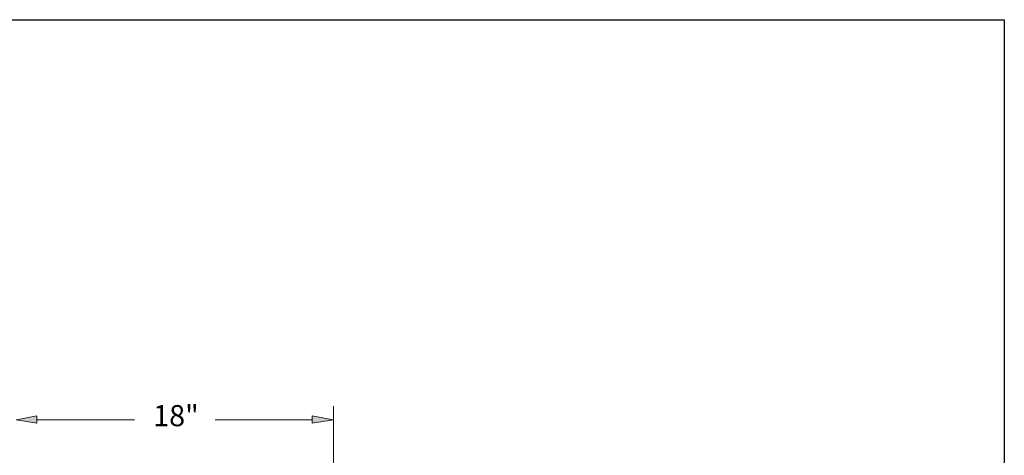
# Model space of a CAD drawing. Extents: x 0 to 241, y 0 to 280.
# Drawn here: x 112 to 216, y 234 to 280 of the extents above; entities that cross this region are included whole.
import ezdxf

# ---------------------------------------------------------------- set-up
doc = ezdxf.new("R2010")
doc.units = 0
doc.header["$LTSCALE"] = 10
doc.header["$MEASUREMENT"] = 0
doc.layers.get('0').update_dxf_attribs({"linetype": 'CONTINUOUS'})
doc.layers.add('065-LOGO$0$CADdetails-7-VERYFINE', color=7, linetype='CONTINUOUS')
doc.styles.add('Arial$001', font='arial.ttf', dxfattribs={"height": 2.448})

# ---------------------------------------------------------------- blocks, each defined once
blk = doc.blocks.new('065-LOGO')
at = {"layer": '065-LOGO$0$CADdetails-7-VERYFINE'}
for p, q in [((0, 280), (216, 280)), ((216, 280), (216, 0))]:
    blk.add_line(p, q, dxfattribs=at)

msp = doc.modelspace()

# ---------------------------------------------------------------- hatches: boundary and pattern name
at = {"true_color": 0x000007}
for points in [[(113.5, 238.02), (113.5, 237.24), (111.28, 237.58)], [(142.65, 238.02), (142.65, 237.24), (144.93, 237.58)]]:
    msp.add_hatch(color=7, dxfattribs=at).paths.add_polyline_path(points)

# ---------------------------------------------------------------- linework, layer by layer
at = {"color": 7, "linetype": 'Continuous', "lineweight": 15}
msp.add_lwpolyline([(144.93, 230.55), (144.93, 239.02)], dxfattribs=at)
at = {"color": 7, "linetype": 'Continuous', "lineweight": 5, "true_color": 0x000007}
for points in [[(113.5, 238.02), (113.5, 237.24), (111.28, 237.58)], [(142.65, 238.02), (142.65, 237.24), (144.93, 237.58)]]:
    msp.add_lwpolyline(points, close=True, dxfattribs=at)
at = {"color": 7, "linetype": 'Continuous', "lineweight": 15, "true_color": 0x000007}
for points in [[(113.5, 237.58), (123.83, 237.58), (123.83, 237.58)], [(142.65, 237.58), (132.38, 237.58), (132.38, 237.58)]]:
    msp.add_lwpolyline(points, dxfattribs=at)

# ---------------------------------------------------------------- block references
msp.add_blockref('065-LOGO', (0, 0))

# ---------------------------------------------------------------- texts
at = {"color": 7, "true_color": 0x000007, "style": 'Arial$001'}
msp.add_text('18"', height=2.236, dxfattribs=at).set_placement((125.81, 236.91))

doc.saveas('drawing.dxf')
